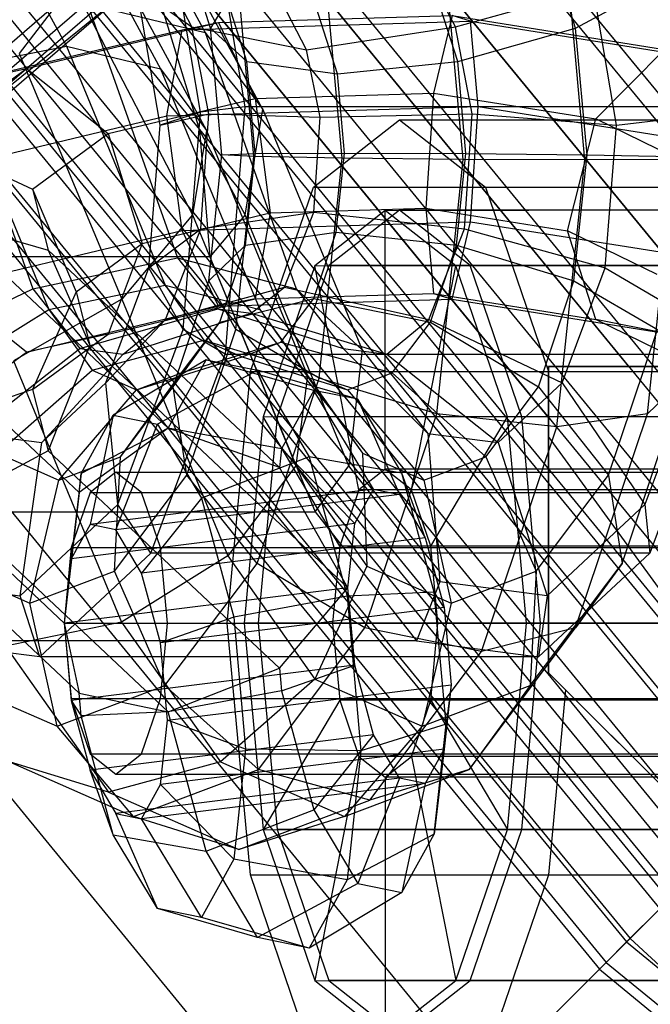
# Model space of a CAD drawing. Extents: x -1500 to 1500, y -3150 to 3150.
# Drawn here: x -322 to -301, y -304 to -271 of the extents above; entities that cross this region are included whole.
import ezdxf

# ---------------------------------------------------------------- set-up
doc = ezdxf.new("R2010")
doc.units = 0

msp = doc.modelspace()

# ---------------------------------------------------------------- linework, layer by layer
at = {"color": 4}
for p, q in [((-293.079117, -282.499324, 648.592345), (-339.016965, -226.523894, 648.592345)), ((-339.016965, -226.523894, 615.736038), (-288.31023, -288.31023, 615.736038)), ((-339.544153, -226.87615, 645.404793), (-288.758566, -288.758566, 645.404793)), ((-339.544153, -226.87615, 618.92359), (-288.758566, -288.758566, 618.92359)), ((-297.286248, -282.499122, 648.914192), (-341.734011, -228.339366, 648.914192)), ((-341.734011, -228.339366, 615.414192), (-290.620887, -290.620887, 615.414192)), ((-341.734011, -228.339366, 645.664192), (-290.620887, -290.620887, 645.664192)), ((-341.734011, -228.339366, 618.664192), (-290.620887, -290.620887, 618.664192)), ((-343.923868, -229.802582, 645.404793), (-292.483208, -292.483208, 645.404793)), ((-343.923868, -229.802582, 618.92359), (-292.483208, -292.483208, 618.92359)), ((-301.493378, -282.498919, 648.592345), (-344.451056, -230.154838, 648.592345)), ((-344.451056, -230.154838, 615.736038), (-292.931544, -292.931544, 615.736038)), ((-346.029571, -231.209567, 644.636565), (-294.273961, -294.273961, 644.636565)), ((-346.029571, -231.209567, 619.691818), (-294.273961, -294.273961, 619.691818)), ((-304.151563, -284.189117, 647.639174), (-347.063687, -231.900542, 647.639174)), ((-347.063687, -231.900542, 616.689209), (-295.153404, -295.153404, 616.689209)), ((-347.970197, -232.506253, 643.389031), (-295.924328, -295.924328, 643.389031)), ((-347.970197, -232.506253, 620.939352), (-295.924328, -295.924328, 620.939352)), ((-349.471502, -233.509392, 646.091308), (-297.201082, -297.201082, 646.091308)), ((-349.471502, -233.509392, 618.237076), (-297.201082, -297.201082, 618.237076)), ((-349.671171, -233.642807, 641.710133), (-297.370887, -297.370887, 641.710133)), ((-349.671171, -233.642807, 622.61825), (-297.370887, -297.370887, 622.61825)), ((-351.067124, -234.575553, 639.66439), (-298.558047, -298.558047, 639.66439)), ((-351.067124, -234.575553, 624.663993), (-298.558047, -298.558047, 624.663993)), ((-351.581969, -234.919561, 644.00823), (-298.995887, -298.995887, 644.00823)), ((-351.581969, -234.919561, 620.320153), (-298.995887, -298.995887, 620.320153)), ((-352.10441, -235.268645, 637.330418), (-299.440187, -299.440187, 637.330418)), ((-352.10441, -235.268645, 626.997965), (-299.440187, -299.440187, 626.997965)), ((-352.743168, -235.69545, 634.797911), (-299.983406, -299.983406, 634.797911)), ((-352.743168, -235.69545, 629.530472), (-299.983406, -299.983406, 629.530472)), ((-353.313984, -236.076857, 641.469993), (-300.468845, -300.468845, 641.469993)), ((-353.313984, -236.076857, 622.85839), (-300.468845, -300.468845, 622.85839)), ((-352.95885, -235.839564, 632.164192), (-300.166829, -300.166829, 632.164192)), ((-354.600988, -236.936805, 638.574139), (-301.563352, -301.563352, 638.574139)), ((-354.600988, -236.936805, 625.754244), (-301.563352, -301.563352, 625.754244)), ((-355.661127, -237.645167, 632.164192), (-302.464926, -302.464926, 632.164192)), ((-355.393521, -237.466359, 635.431955), (-302.237346, -302.237346, 635.431955)), ((-355.393521, -237.466359, 628.896429), (-302.237346, -302.237346, 628.896429)), ((-311.942259, -276.559026, 672.418253), (-309.090667, -274.325, 664.583566)), ((-309.090667, -274.325, 664.583566), (-306.239074, -276.559026, 656.748879)), ((-309.090667, -274.325, 664.583566), (-290.296814, -274.325, 671.423969)), ((-314.02977, -282.6625, 678.153642), (-311.942259, -276.559026, 672.418253)), ((-311.942259, -276.559026, 672.418253), (-293.148407, -276.559026, 679.258656)), ((-306.239074, -276.559026, 656.748879), (-304.151563, -282.6625, 651.01349)), ((-306.239074, -276.559026, 656.748879), (-287.445221, -276.559026, 663.589282)), ((-309.090667, -277.325, 664.583566), (-311.429229, -279.157103, 671.008714)), ((-306.752104, -279.157103, 658.158418), (-309.090667, -277.325, 664.583566)), ((-290.296814, -277.325, 671.423969), (-309.090667, -277.325, 664.583566)), ((-311.429229, -279.157103, 671.008714), (-313.141176, -284.1625, 675.712249)), ((-292.635377, -279.157103, 677.849117), (-311.429229, -279.157103, 671.008714)), ((-305.040157, -284.1625, 653.454883), (-306.752104, -279.157103, 658.158418)), ((-287.958251, -279.157103, 664.998821), (-306.752104, -279.157103, 658.158418)), ((-314.793852, -291, 680.252941), (-314.02977, -282.6625, 678.153642)), ((-314.02977, -282.6625, 678.153642), (-295.235918, -282.6625, 684.994045)), ((-304.151563, -282.6625, 651.01349), (-304.151563, -282.498792, 651.01349)), ((-304.151563, -282.498792, 651.01349), (-304.151563, -282.498792, 647.966036)), ((-304.151563, -282.498792, 647.966036), (-304.151563, -284.189117, 647.639174)), ((-285.35771, -282.499695, 657.853893), (-304.151563, -282.498792, 651.01349)), ((-304.151563, -282.498792, 647.966036), (-301.493378, -282.498919, 648.592345)), ((-304.151563, -292.646561, 651.01349), (-304.151563, -282.6625, 651.01349)), ((-304.151563, -282.6625, 651.01349), (-285.35771, -282.6625, 657.853893)), ((-301.493378, -282.498919, 648.592345), (-297.286248, -282.499122, 648.914192)), ((-313.141176, -284.1625, 675.712249), (-313.767792, -291, 677.433863)), ((-294.347324, -284.1625, 682.552652), (-313.141176, -284.1625, 675.712249)), ((-304.413541, -291, 651.733269), (-305.040157, -284.1625, 653.454883)), ((-286.246305, -284.1625, 660.295286), (-305.040157, -284.1625, 653.454883)), ((-304.151563, -284.189117, 647.639174), (-304.151563, -284.81563, 647.425701)), ((-304.151563, -284.81563, 647.425701), (-304.151563, -292.646561, 647.425701)), ((-296.007718, -296.007718, 646.993387), (-304.151563, -284.81563, 647.425701)), ((-314.02977, -299.3375, 678.153642), (-314.793852, -291, 680.252941)), ((-314.793852, -291, 680.252941), (-296, -291, 687.093343)), ((-313.767792, -291, 677.433863), (-313.141176, -297.8375, 675.712249)), ((-294.97394, -291, 684.274266), (-313.767792, -291, 677.433863)), ((-305.040157, -297.8375, 653.454883), (-304.413541, -291, 651.733269)), ((-304.413541, -291, 651.733269), (-285.619689, -291, 658.573672)), ((-304.151563, -292.646561, 647.425701), (-304.151563, -292.646561, 651.01349)), ((-303.589855, -293.208268, 649.470211), (-304.151563, -292.646561, 651.01349)), ((-304.151563, -292.646561, 647.425701), (-297.313021, -299.485102, 647.062679)), ((-303.589855, -293.208268, 649.470211), (-304.151563, -299.3375, 651.01349)), ((-297.460623, -299.3375, 653.448792), (-303.589855, -293.208268, 649.470211)), ((-313.141176, -297.8375, 675.712249), (-311.429229, -302.842897, 671.008714)), ((-294.347324, -297.8375, 682.552652), (-313.141176, -297.8375, 675.712249)), ((-306.752104, -302.842897, 658.158418), (-305.040157, -297.8375, 653.454883)), ((-286.246305, -297.8375, 660.295286), (-305.040157, -297.8375, 653.454883)), ((-311.942259, -305.440974, 672.418253), (-314.02977, -299.3375, 678.153642)), ((-314.02977, -299.3375, 678.153642), (-295.235918, -299.3375, 684.994045)), ((-304.151563, -299.3375, 651.01349), (-306.239074, -305.440974, 656.748879)), ((-304.151563, -299.3375, 651.01349), (-297.460623, -299.3375, 653.448792)), ((-301.563352, -301.563352, 638.574139), (-300.468845, -300.468845, 641.469993)), ((-300.468845, -300.468845, 622.85839), (-301.563352, -301.563352, 625.754244)), ((-302.237346, -302.237346, 635.431955), (-301.563352, -301.563352, 638.574139)), ((-301.563352, -301.563352, 625.754244), (-302.237346, -302.237346, 628.896429)), ((-301.563352, -301.563352, 638.574139), (-236.936805, -354.600988, 638.574139)), ((-301.563352, -301.563352, 625.754244), (-236.936805, -354.600988, 625.754244)), ((-302.464926, -302.464926, 632.164192), (-302.237346, -302.237346, 635.431955)), ((-302.237346, -302.237346, 628.896429), (-302.464926, -302.464926, 632.164192)), ((-302.237346, -302.237346, 635.431955), (-237.466359, -355.393521, 635.431955)), ((-302.237346, -302.237346, 628.896429), (-237.466359, -355.393521, 628.896429)), ((-302.464926, -302.464926, 632.164192), (-237.645167, -355.661127, 632.164192)), ((-311.429229, -302.842897, 671.008714), (-309.090667, -304.675, 664.583566)), ((-292.635377, -302.842897, 677.849117), (-311.429229, -302.842897, 671.008714)), ((-309.090667, -304.675, 664.583566), (-306.752104, -302.842897, 658.158418)), ((-287.958251, -302.842897, 664.998821), (-306.752104, -302.842897, 658.158418))]:
    msp.add_line(p, q, dxfattribs=at)
at = {"color": 0}
for p, q in [((-341.734011, -228.339366, 672.164192), (-290.620887, -290.620887, 672.164192)), ((-341.734011, -228.339366, 592.164192), (-290.620887, -290.620887, 592.164192)), ((-348.222478, -232.674821, 671.395603), (-296.138875, -296.138875, 671.395603)), ((-348.222478, -232.674821, 592.93278), (-296.138875, -296.138875, 592.93278)), ((-354.461596, -236.843667, 669.119373), (-301.444809, -301.444809, 669.119373)), ((-354.461596, -236.843667, 595.20901), (-301.444809, -301.444809, 595.20901)), ((-360.211601, -240.685697, 665.422976), (-306.334786, -306.334786, 665.422976)), ((-360.211601, -240.685697, 598.905407), (-306.334786, -306.334786, 598.905407)), ((-365.251523, -244.053265, 660.448463), (-310.620887, -310.620887, 660.448463)), ((-365.251523, -244.053265, 603.87992), (-310.620887, -310.620887, 603.87992)), ((-324.815302, -263.228034, 726.91055), (-320.123001, -271.895209, 718.514666)), ((-319.757079, -263.620429, 728.108776), (-315.526561, -271.434644, 720.539154)), ((-321.609611, -264.142531, 729.373721), (-317.007644, -272.642849, 721.139472)), ((-315.529054, -266.052986, 690.895537), (-314.217427, -273.901001, 688.548655)), ((-313.616641, -273.987881, 724.624433), (-317.757353, -266.339549, 732.033366)), ((-319.834876, -266.640984, 732.20035), (-315.479709, -274.685439, 724.407695)), ((-302.953863, -275.659038, 687.794112), (-303.755172, -266.769331, 689.227885)), ((-315.687534, -274.074971, 690.080635), (-316.840657, -267.175358, 692.143905)), ((-306.978643, -275.64401, 686.796527), (-307.742136, -267.173826, 688.162638)), ((-317.905257, -267.52497, 733.17443), (-315.720651, -274.671961, 731.135287)), ((-315.348138, -271.298113, 695.769833), (-316.480417, -267.721524, 697.795808)), ((-303.252575, -271.298113, 702.529815), (-304.384854, -267.721524, 704.55579)), ((-310.991168, -275.602955, 687.973953), (-311.651348, -268.278925, 689.155207)), ((-324.219339, -273.730238, 739.059243), (-319.188758, -269.395544, 739.732159)), ((-315.965804, -271.254691, 700.82739), (-317.020025, -269.243155, 702.713696)), ((-307.236584, -271.254691, 705.705987), (-308.290805, -269.243155, 707.592293)), ((-318.484722, -269.635176, 743.985755), (-324.727023, -275.013971, 743.150753)), ((-318.087027, -270.03741, 742.535518), (-324.166988, -275.276323, 741.722232)), ((-323.981163, -274.806444, 740.224635), (-318.344722, -269.949699, 740.978594)), ((-323.981163, -274.806444, 740.224635), (-318.087027, -270.03741, 742.535518)), ((-319.918395, -269.824323, 734.546725), (-321.689781, -272.135138, 735.519311)), ((-319.918395, -269.824323, 734.546725), (-315.948603, -277.475669, 727.443619)), ((-317.023815, -274.509898, 695.217799), (-317.780676, -269.981288, 696.572042)), ((-317.780676, -269.981288, 696.572042), (-315.965804, -271.254691, 700.82739)), ((-314.435338, -269.788519, 691.939634), (-315.348138, -271.298113, 695.769833)), ((-314.145164, -272.403213, 699.619507), (-314.967911, -269.804359, 701.091639)), ((-313.916286, -275.546872, 691.0109), (-314.435338, -269.788519, 691.939634)), ((-307.161787, -272.403213, 703.522384), (-307.984534, -269.804359, 704.994516)), ((-307.236584, -271.254691, 705.705987), (-302.661222, -269.981288, 705.022019)), ((-303.252575, -271.298113, 702.529815), (-300.468585, -269.788519, 699.745388)), ((-301.904362, -274.509898, 703.667777), (-302.661222, -269.981288, 705.022019)), ((-319.420756, -270.500094, 717.258148), (-315.526561, -271.434644, 720.539154)), ((-319.420756, -270.500094, 717.258148), (-316.439711, -278.90097, 711.924196)), ((-312.166436, -272.006538, 704.27807), (-312.980852, -270.452568, 705.735296)), ((-311.148751, -272.807707, 702.457137), (-311.858202, -270.566729, 703.726549)), ((-315.084647, -271.106229, 705.900492), (-307.349622, -270.874775, 706.536407)), ((-307.349622, -270.874775, 706.536407), (-307.963561, -273.441776, 703.765443)), ((-306.735683, -271.06007, 710.309126), (-307.349622, -270.874775, 706.536407)), ((-307.349622, -270.874775, 706.536407), (-300.31253, -271.997097, 703.452853)), ((-324.153387, -273.228315, 704.35192), (-316.293871, -271.346078, 709.523324)), ((-321.445011, -272.629442, 701.7155), (-315.084647, -271.106229, 705.900492)), ((-316.794747, -274.197723, 712.025704), (-316.293871, -271.346078, 709.523324)), ((-316.293871, -271.346078, 709.523324), (-306.735683, -271.06007, 710.309126)), ((-316.293871, -271.346078, 709.523324), (-315.084647, -271.106229, 705.900492)), ((-315.409414, -274.126716, 699.831846), (-315.965804, -271.254691, 700.82739)), ((-315.965804, -271.254691, 700.82739), (-312.166436, -272.006538, 704.27807)), ((-314.970215, -275.490789, 695.093619), (-315.348138, -271.298113, 695.769833)), ((-315.348138, -271.298113, 695.769833), (-314.145164, -272.403213, 699.619507)), ((-315.084647, -271.106229, 705.900492), (-313.875423, -273.618676, 703.279414)), ((-312.166436, -272.006538, 704.27807), (-307.236584, -271.254691, 705.705987)), ((-306.680193, -274.126716, 704.710443), (-307.236584, -271.254691, 705.705987)), ((-307.161787, -272.403213, 703.522384), (-303.252575, -271.298113, 702.529815)), ((-306.481381, -273.889118, 712.873591), (-306.735683, -271.06007, 710.309126)), ((-306.735683, -271.06007, 710.309126), (-298.039933, -272.446926, 706.498771)), ((-302.874651, -275.490789, 701.853601), (-303.252575, -271.298113, 702.529815)), ((-324.255782, -271.434644, 715.660557), (-321.236536, -279.928077, 710.258253)), ((-315.526561, -271.434644, 720.539154), (-313.616641, -273.987881, 724.624433)), ((-315.526561, -271.434644, 720.539154), (-312.507315, -279.928077, 715.136849)), ((-323.991021, -272.642849, 717.236594), (-320.123001, -271.895209, 718.514666)), ((-320.123001, -271.895209, 718.514666), (-317.007644, -272.642849, 721.139472)), ((-320.123001, -271.895209, 718.514666), (-316.857685, -279.806748, 712.672072)), ((-302.585128, -274.299564, 701.408689), (-300.31253, -271.997097, 703.452853)), ((-321.689781, -272.135138, 735.519311), (-318.288687, -280.265898, 729.43377)), ((-311.716224, -274.243254, 703.47251), (-312.166436, -272.006538, 704.27807)), ((-324.726461, -275.036269, 695.102797), (-321.445011, -272.629442, 701.7155)), ((-324.153387, -273.228315, 704.35192), (-321.445011, -272.629442, 701.7155)), ((-323.991021, -272.642849, 717.236594), (-320.703614, -280.607913, 711.354472)), ((-321.445011, -272.629442, 701.7155), (-318.736635, -274.782864, 700.080834)), ((-317.007644, -272.642849, 721.139472), (-315.479709, -274.685439, 724.407695)), ((-317.007644, -272.642849, 721.139472), (-313.720238, -280.607913, 715.25735)), ((-313.870553, -275.449733, 699.12815), (-314.145164, -272.403213, 699.619507)), ((-314.145164, -272.403213, 699.619507), (-311.148751, -272.807707, 702.457137)), ((-311.148751, -272.807707, 702.457137), (-307.161787, -272.403213, 703.522384)), ((-306.887177, -275.449733, 703.031027), (-307.161787, -272.403213, 703.522384)), ((-310.911956, -275.434706, 702.033442), (-311.148751, -272.807707, 702.457137)), ((-318.736635, -274.782864, 700.080834), (-313.875423, -273.618676, 703.279414)), ((-313.875423, -273.618676, 703.279414), (-307.963561, -273.441776, 703.765443)), ((-313.875423, -273.618676, 703.279414), (-313.374546, -277.411661, 703.195482)), ((-307.963561, -273.441776, 703.765443), (-308.217863, -277.257358, 703.619425)), ((-307.963561, -273.441776, 703.765443), (-302.585128, -274.299564, 701.408689)), ((-316.794747, -274.197723, 712.025704), (-306.481381, -273.889118, 712.873591)), ((-314.217427, -273.901001, 688.548655), (-315.687534, -274.074971, 690.080635)), ((-314.217427, -273.901001, 688.548655), (-314.866579, -282.089347, 689.710178)), ((-297.69458, -273.901001, 697.782962), (-314.217427, -273.901001, 688.548655)), ((-306.735683, -277.7047, 712.727574), (-306.481381, -273.889118, 712.873591)), ((-306.481381, -273.889118, 712.873591), (-297.098592, -275.385547, 708.762186)), ((-325.275233, -276.228673, 706.445715), (-316.794747, -274.197723, 712.025704)), ((-315.687534, -274.074971, 690.080635), (-317.023815, -274.509898, 695.217799)), ((-317.023815, -274.509898, 695.217799), (-315.409414, -274.126716, 699.831846)), ((-316.293871, -277.990709, 711.941772), (-316.794747, -274.197723, 712.025704)), ((-316.258239, -281.273789, 691.101792), (-315.687534, -274.074971, 690.080635)), ((-315.670035, -277.94009, 700.298172), (-315.409414, -274.126716, 699.831846)), ((-315.409414, -274.126716, 699.831846), (-311.716224, -274.243254, 703.47251)), ((-314.202759, -277.475669, 728.419338), (-313.616641, -273.987881, 724.624433)), ((-313.616641, -273.987881, 724.624433), (-310.329003, -281.953506, 718.741897)), ((-311.924295, -277.39377, 703.844809), (-311.716224, -274.243254, 703.47251)), ((-311.716224, -274.243254, 703.47251), (-306.680193, -274.126716, 704.710443)), ((-306.940814, -277.94009, 705.176769), (-306.680193, -274.126716, 704.710443)), ((-306.680193, -274.126716, 704.710443), (-301.904362, -274.509898, 703.667777)), ((-301.904362, -274.509898, 703.667777), (-298.229093, -274.074971, 699.837828)), ((-317.398402, -279.234893, 695.888043), (-317.023815, -274.509898, 695.217799)), ((-303.526469, -278.005573, 701.563722), (-302.585128, -274.299564, 701.408689)), ((-299.18127, -275.962196, 696.840644), (-302.585128, -274.299564, 701.408689)), ((-302.278948, -279.234893, 704.33802), (-301.904362, -274.509898, 703.667777)), ((-321.24464, -276.622396, 695.02676), (-318.736635, -274.782864, 700.080834)), ((-318.736635, -274.782864, 700.080834), (-317.614789, -278.427136, 700.405487)), ((-315.479709, -274.685439, 724.407695), (-315.948603, -277.475669, 727.443619)), ((-314.202759, -277.475669, 728.419338), (-315.720651, -274.671961, 731.135287)), ((-315.720651, -274.671961, 731.135287), (-315.372801, -278.870784, 729.414414)), ((-315.479709, -274.685439, 724.407695), (-312.131948, -282.796736, 718.417582)), ((-324.726461, -275.036269, 695.102797), (-321.24464, -276.622396, 695.02676)), ((-315.404243, -279.660576, 695.870222), (-314.970215, -275.490789, 695.093619)), ((-314.970215, -275.490789, 695.093619), (-313.870553, -275.449733, 699.12815)), ((-313.916286, -275.546872, 691.0109), (-314.970215, -275.490789, 695.093619)), ((-314.512395, -281.273789, 692.077511), (-313.916286, -275.546872, 691.0109)), ((-314.185931, -278.479623, 699.692452), (-313.870553, -275.449733, 699.12815)), ((-310.991168, -275.602955, 687.973953), (-313.916286, -275.546872, 691.0109)), ((-313.870553, -275.449733, 699.12815), (-310.911956, -275.434706, 702.033442)), ((-311.183905, -278.047364, 702.520038), (-310.911956, -275.434706, 702.033442)), ((-310.911956, -275.434706, 702.033442), (-306.887177, -275.449733, 703.031027)), ((-307.202555, -278.479623, 703.595329), (-306.887177, -275.449733, 703.031027)), ((-306.887177, -275.449733, 703.031027), (-302.874651, -275.490789, 701.853601)), ((-303.30868, -279.660576, 702.630204), (-302.874651, -275.490789, 701.853601)), ((-302.874651, -275.490789, 701.853601), (-299.949533, -275.546872, 698.816654)), ((-311.749357, -282.887002, 689.330573), (-310.991168, -275.602955, 687.973953)), ((-306.978643, -275.64401, 686.796527), (-310.991168, -275.602955, 687.973953)), ((-307.855482, -284.067955, 688.365447), (-306.978643, -275.64401, 686.796527)), ((-302.953863, -275.659038, 687.794112), (-306.978643, -275.64401, 686.796527)), ((-303.874132, -284.500214, 689.440739), (-302.953863, -275.659038, 687.794112)), ((-299.995266, -275.64401, 690.699405), (-302.953863, -275.659038, 687.794112)), ((-300.872106, -284.067955, 692.268325), (-299.995266, -275.64401, 690.699405)), ((-321.24464, -276.622396, 695.02676), (-320.727419, -278.644372, 689.471427)), ((-321.24464, -276.622396, 695.02676), (-319.802422, -280.031688, 695.997018)), ((-315.948603, -277.475669, 727.443619), (-318.288687, -280.265898, 729.43377)), ((-317.614789, -278.427136, 700.405487), (-313.374546, -277.411661, 703.195482)), ((-315.948603, -277.475669, 727.443619), (-312.518396, -285.786723, 721.305987)), ((-315.670035, -277.94009, 700.298172), (-311.924295, -277.39377, 703.844809)), ((-314.202759, -277.475669, 728.419338), (-315.372801, -278.870784, 729.414414)), ((-310.772552, -285.786723, 722.281707), (-314.202759, -277.475669, 728.419338)), ((-313.374546, -277.411661, 703.195482), (-313.875423, -280.263306, 705.697862)), ((-313.374546, -277.411661, 703.195482), (-308.217863, -277.257358, 703.619425)), ((-312.898084, -279.868332, 705.5872), (-311.924295, -277.39377, 703.844809)), ((-311.924295, -277.39377, 703.844809), (-306.940814, -277.94009, 705.176769)), ((-309.560513, -277.33, 664.412556), (-311.898221, -279.161433, 670.835355)), ((-309.560513, -277.33, 664.412556), (-289.826968, -277.3, 671.594979)), ((-307.222805, -279.161433, 657.989757), (-309.560513, -277.33, 664.412556)), ((-309.560513, -285.9, 664.412556), (-309.560513, -277.33, 664.412556)), ((-308.217863, -277.257358, 703.619425), (-307.963561, -280.086406, 706.18389)), ((-308.217863, -277.257358, 703.619425), (-303.526469, -278.005573, 701.563722)), ((-316.751111, -284.540265, 668.990782), (-324.049734, -277.681803, 687.834252)), ((-324.049734, -277.681803, 687.834252), (-320.727419, -278.644372, 689.471427)), ((-316.293871, -277.990709, 711.941772), (-306.735683, -277.7047, 712.727574)), ((-307.349622, -280.271701, 709.956609), (-306.735683, -277.7047, 712.727574)), ((-306.735683, -277.7047, 712.727574), (-298.039933, -279.091556, 708.917219)), ((-324.153387, -279.872946, 706.770368), (-316.293871, -277.990709, 711.941772)), ((-317.398402, -279.234893, 695.888043), (-315.670035, -277.94009, 700.298172)), ((-316.842679, -280.948357, 702.396372), (-315.670035, -277.94009, 700.298172)), ((-315.084647, -280.503155, 709.320693), (-316.293871, -277.990709, 711.941772)), ((-314.185931, -278.479623, 699.692452), (-311.183905, -278.047364, 702.520038)), ((-311.923152, -280.247504, 703.842764), (-311.183905, -278.047364, 702.520038)), ((-311.183905, -278.047364, 702.520038), (-307.202555, -278.479623, 703.595329)), ((-308.113458, -280.948357, 707.274968), (-306.940814, -277.94009, 705.176769)), ((-306.940814, -277.94009, 705.176769), (-302.278948, -279.234893, 704.33802)), ((-300.557418, -279.455822, 697.579197), (-303.526469, -278.005573, 701.563722)), ((-302.585128, -280.944194, 703.827137), (-303.526469, -278.005573, 701.563722)), ((-319.802422, -280.031688, 695.997018), (-317.614789, -278.427136, 700.405487)), ((-317.614789, -278.427136, 700.405487), (-318.736635, -281.427494, 702.499282)), ((-315.404243, -279.660576, 695.870222), (-314.185931, -278.479623, 699.692452)), ((-315.043233, -281.031118, 701.226413), (-314.185931, -278.479623, 699.692452)), ((-308.059857, -281.031118, 705.12929), (-307.202555, -278.479623, 703.595329)), ((-307.202555, -278.479623, 703.595329), (-303.30868, -279.660576, 702.630204)), ((-313.062128, -285.847389, 669.681301), (-320.727419, -278.644372, 689.471427)), ((-320.727419, -278.644372, 689.471427), (-319.351271, -281.795377, 691.151321)), ((-315.372801, -278.870784, 729.414414), (-331.895647, -278.870784, 720.180107)), ((-321.236536, -279.928077, 710.258253), (-316.439711, -278.90097, 711.924196)), ((-316.439711, -278.90097, 711.924196), (-312.507315, -279.928077, 715.136849)), ((-316.439711, -278.90097, 711.924196), (-315.110665, -280.58944, 709.546147)), ((-315.372801, -278.870784, 729.414414), (-311.885567, -287.320009, 723.174744)), ((-311.898221, -279.161433, 670.835355), (-313.609541, -284.165, 675.53717)), ((-311.898221, -279.161433, 670.835355), (-292.169806, -279.135452, 678.031873)), ((-310.432664, -286.58327, 666.808772), (-311.898221, -279.161433, 670.835355)), ((-308.688361, -286.58327, 662.01634), (-307.222805, -279.161433, 657.989757)), ((-307.222805, -279.161433, 657.989757), (-287.48413, -279.135452, 665.158085)), ((-305.511484, -284.165, 653.287942), (-307.222805, -279.161433, 657.989757)), ((-327.372049, -279.47153, 687.19883), (-319.706759, -286.674547, 667.408704)), ((-318.81588, -283.039254, 698.424322), (-317.398402, -279.234893, 695.888043)), ((-316.258239, -281.273789, 691.101792), (-317.398402, -279.234893, 695.888043)), ((-303.696427, -283.039254, 706.8743), (-302.278948, -279.234893, 704.33802)), ((-302.278948, -279.234893, 704.33802), (-298.799798, -281.273789, 700.858985)), ((-320.703614, -280.607913, 711.354472), (-316.857685, -279.806748, 712.672072)), ((-316.857685, -279.806748, 712.672072), (-313.720238, -280.607913, 715.25735)), ((-316.857685, -279.806748, 712.672072), (-315.57322, -281.623338, 710.373792)), ((-316.584077, -283.171989, 697.981286), (-315.404243, -279.660576, 695.870222)), ((-314.512395, -281.273789, 692.077511), (-315.404243, -279.660576, 695.870222)), ((-304.488514, -283.171989, 704.741268), (-303.30868, -279.660576, 702.630204)), ((-303.30868, -279.660576, 702.630204), (-300.545642, -281.273789, 699.883266)), ((-325.448457, -281.953506, 710.29192), (-321.236536, -279.928077, 710.258253)), ((-321.445011, -282.026368, 705.135702), (-324.153387, -279.872946, 706.770368)), ((-319.802422, -280.031688, 695.997018), (-321.24464, -283.267026, 697.445208)), ((-321.236536, -279.928077, 710.258253), (-319.680368, -281.90509, 707.473819)), ((-319.802422, -280.031688, 695.997018), (-319.351271, -281.795377, 691.151321)), ((-316.842679, -280.948357, 702.396372), (-312.898084, -279.868332, 705.5872)), ((-314.00026, -280.734645, 707.559312), (-312.898084, -279.868332, 705.5872)), ((-313.875423, -280.263306, 705.697862), (-307.963561, -280.086406, 706.18389)), ((-312.898084, -279.868332, 705.5872), (-308.113458, -280.948357, 707.274968)), ((-312.507315, -279.928077, 715.136849), (-310.329003, -281.953506, 718.741897)), ((-312.507315, -279.928077, 715.136849), (-310.951148, -281.90509, 712.352416)), ((-307.963561, -280.086406, 706.18389), (-307.349622, -280.271701, 709.956609)), ((-307.963561, -280.086406, 706.18389), (-302.585128, -280.944194, 703.827137)), ((-318.288687, -280.265898, 729.43377), (-321.872938, -282.308489, 729.844889)), ((-318.736635, -281.427494, 702.499282), (-313.875423, -280.263306, 705.697862)), ((-318.288687, -280.265898, 729.43377), (-314.776035, -288.77671, 723.14862)), ((-313.875423, -280.263306, 705.697862), (-315.084647, -280.503155, 709.320693)), ((-315.084647, -280.503155, 709.320693), (-307.349622, -280.271701, 709.956609)), ((-315.043233, -281.031118, 701.226413), (-311.923152, -280.247504, 703.842764)), ((-313.017034, -281.699821, 705.800035), (-311.923152, -280.247504, 703.842764)), ((-311.923152, -280.247504, 703.842764), (-308.059857, -281.031118, 705.12929)), ((-307.349622, -280.271701, 709.956609), (-300.31253, -281.394023, 706.873055)), ((-324.227511, -282.796736, 711.6576), (-320.703614, -280.607913, 711.354472)), ((-321.445011, -282.026368, 705.135702), (-315.084647, -280.503155, 709.320693)), ((-320.703614, -280.607913, 711.354472), (-319.276204, -282.626666, 708.800421)), ((-319.680368, -281.90509, 707.473819), (-315.110665, -280.58944, 709.546147)), ((-318.243004, -282.093051, 704.901959), (-314.00026, -280.734645, 707.559312)), ((-315.110665, -280.58944, 709.546147), (-310.951148, -281.90509, 712.352416)), ((-315.110665, -280.58944, 709.546147), (-314.00026, -280.734645, 707.559312)), ((-314.00026, -280.734645, 707.559312), (-309.513783, -282.093051, 709.780556)), ((-313.720238, -280.607913, 715.25735), (-312.131948, -282.796736, 718.417582)), ((-313.720238, -280.607913, 715.25735), (-312.292827, -282.626666, 712.703299)), ((-318.81588, -283.039254, 698.424322), (-316.842679, -280.948357, 702.396372)), ((-318.243004, -282.093051, 704.901959), (-316.842679, -280.948357, 702.396372)), ((-316.584077, -283.171989, 697.981286), (-315.043233, -281.031118, 701.226413)), ((-316.311804, -282.715364, 703.496253), (-315.043233, -281.031118, 701.226413)), ((-309.513783, -282.093051, 709.780556), (-308.113458, -280.948357, 707.274968)), ((-309.328427, -282.715364, 707.39913), (-308.059857, -281.031118, 705.12929)), ((-308.113458, -280.948357, 707.274968), (-303.696427, -283.039254, 706.8743)), ((-308.059857, -281.031118, 705.12929), (-304.488514, -283.171989, 704.741268)), ((-299.18127, -282.606827, 699.259092), (-302.585128, -280.944194, 703.827137)), ((-300.31253, -281.394023, 706.873055), (-302.585128, -280.944194, 703.827137)), ((-318.736635, -281.427494, 702.499282), (-321.445011, -282.026368, 705.135702)), ((-321.24464, -283.267026, 697.445208), (-318.736635, -281.427494, 702.499282)), ((-318.417854, -287.069964, 694.965968), (-316.258239, -281.273789, 691.101792)), ((-314.866579, -282.089347, 689.710178), (-316.258239, -281.273789, 691.101792)), ((-316.132816, -286.096474, 694.976913), (-314.512395, -281.273789, 692.077511)), ((-311.749357, -282.887002, 689.330573), (-314.512395, -281.273789, 692.077511)), ((-302.166063, -286.096474, 702.782668), (-300.545642, -281.273789, 699.883266)), ((-298.799798, -281.273789, 700.858985), (-300.959413, -287.069964, 704.723161)), ((-319.276204, -282.626666, 708.800421), (-315.57322, -281.623338, 710.373792)), ((-316.311804, -282.715364, 703.496253), (-313.017034, -281.699821, 705.800035)), ((-315.57322, -281.623338, 710.373792), (-312.292827, -282.626666, 712.703299)), ((-315.57322, -281.623338, 710.373792), (-314.29884, -282.182977, 708.093557)), ((-314.29884, -282.182977, 708.093557), (-313.017034, -281.699821, 705.800035)), ((-313.017034, -281.699821, 705.800035), (-309.328427, -282.715364, 707.39913)), ((-324.726461, -284.433195, 698.522999), (-321.445011, -282.026368, 705.135702)), ((-323.271784, -284.718833, 706.397222), (-319.680368, -281.90509, 707.473819)), ((-320.94115, -285.023605, 702.227045), (-318.243004, -282.093051, 704.901959)), ((-319.351271, -281.795377, 691.151321), (-320.727419, -285.289002, 691.889875)), ((-319.680368, -281.90509, 707.473819), (-318.243004, -282.093051, 704.901959)), ((-319.351271, -281.795377, 691.151321), (-310.800767, -289.830222, 669.075766)), ((-317.323049, -288.682248, 694.105512), (-314.866579, -282.089347, 689.710178)), ((-314.866579, -282.089347, 689.710178), (-298.343733, -282.089347, 698.944484)), ((-310.951148, -281.90509, 712.352416), (-308.15233, -284.718833, 714.8472)), ((-310.951148, -281.90509, 712.352416), (-309.513783, -282.093051, 709.780556)), ((-310.329003, -281.953506, 718.741897), (-310.772552, -285.786723, 722.281707)), ((-310.329003, -281.953506, 718.741897), (-308.15233, -284.718833, 714.8472)), ((-309.513783, -282.093051, 709.780556), (-305.821696, -285.023605, 710.677022)), ((-298.343733, -282.089347, 698.944484), (-300.800202, -288.682248, 703.339819)), ((-321.872938, -282.308489, 729.844889), (-318.299932, -290.965532, 723.451748)), ((-315.49923, -282.277134, 664.506815), (-318.571107, -284.117827, 663.157711)), ((-317.79831, -283.275678, 706.156042), (-314.29884, -282.182977, 708.093557)), ((-316.751111, -284.540265, 668.990782), (-315.49923, -282.277134, 664.506815)), ((-311.926477, -283.29067, 665.430308), (-315.49923, -282.277134, 664.506815)), ((-315.49923, -282.277134, 664.506815), (-313.78913, -282.625154, 659.633484)), ((-314.29884, -282.182977, 708.093557), (-310.814933, -283.275678, 710.058919)), ((-322.409566, -285.367812, 708.404771), (-319.276204, -282.626666, 708.800421)), ((-319.276204, -282.626666, 708.800421), (-317.79831, -283.275678, 706.156042)), ((-318.329907, -285.489879, 701.10508), (-316.311804, -282.715364, 703.496253)), ((-317.79831, -283.275678, 706.156042), (-316.311804, -282.715364, 703.496253)), ((-313.78913, -282.625154, 659.633484), (-317.111445, -284.414881, 658.998062)), ((-313.78913, -282.625154, 659.633484), (-312.079029, -285.491072, 655.676593)), ((-310.466815, -283.587723, 661.27066), (-313.78913, -282.625154, 659.633484)), ((-312.292827, -282.626666, 712.703299), (-310.314003, -285.367812, 715.164753)), ((-312.292827, -282.626666, 712.703299), (-310.814933, -283.275678, 710.058919)), ((-310.814933, -283.275678, 710.058919), (-309.328427, -282.715364, 707.39913)), ((-309.328427, -282.715364, 707.39913), (-306.234344, -285.489879, 707.865062)), ((-320.197693, -291, 665.861828), (-328.748197, -282.965155, 687.937383)), ((-320.94115, -285.023605, 702.227045), (-318.81588, -283.039254, 698.424322)), ((-318.417854, -287.069964, 694.965968), (-318.81588, -283.039254, 698.424322)), ((-313.810365, -289.020958, 693.018313), (-311.749357, -282.887002, 689.330573)), ((-312.131948, -282.796736, 718.417582), (-312.518396, -285.786723, 721.305987)), ((-312.131948, -282.796736, 718.417582), (-310.314003, -285.367812, 715.164753)), ((-307.855482, -284.067955, 688.365447), (-311.749357, -282.887002, 689.330573)), ((-305.821696, -285.023605, 710.677022), (-303.696427, -283.039254, 706.8743)), ((-303.696427, -283.039254, 706.8743), (-300.959413, -287.069964, 704.723161)), ((-301.714802, -289.020958, 699.778295), (-299.653794, -282.887002, 696.090555)), ((-299.653794, -282.887002, 696.090555), (-300.872106, -284.067955, 692.268325)), ((-321.24464, -283.267026, 697.445208), (-324.726461, -284.433195, 698.522999)), ((-321.24464, -283.267026, 697.445208), (-320.727419, -285.289002, 691.889875)), ((-320.375663, -286.260993, 704.765529), (-317.79831, -283.275678, 706.156042)), ((-318.329907, -285.489879, 701.10508), (-316.584077, -283.171989, 697.981286)), ((-316.132816, -286.096474, 694.976913), (-316.584077, -283.171989, 697.981286)), ((-311.926477, -283.29067, 665.430308), (-312.995024, -285.222373, 669.257613)), ((-309.945717, -286.564718, 665.38722), (-311.926477, -283.29067, 665.430308)), ((-310.466815, -283.587723, 661.27066), (-311.926477, -283.29067, 665.430308)), ((-310.814933, -283.275678, 710.058919), (-308.280099, -286.260993, 711.525511)), ((-306.234344, -285.489879, 707.865062), (-304.488514, -283.171989, 704.741268)), ((-304.488514, -283.171989, 704.741268), (-302.166063, -286.096474, 702.782668)), ((-309.007152, -286.033937, 657.893242), (-310.466815, -283.587723, 661.27066)), ((-310.466815, -283.587723, 661.27066), (-309.090667, -286.738728, 662.950554)), ((-310.239023, -291.16183, 692.630291), (-307.855482, -284.067955, 688.365447)), ((-303.874132, -284.500214, 689.440739), (-307.855482, -284.067955, 688.365447)), ((-300.872106, -284.067955, 692.268325), (-303.874132, -284.500214, 689.440739)), ((-303.255646, -291.16183, 696.533168), (-300.872106, -284.067955, 692.268325)), ((-319.639654, -286.04953, 666.985015), (-318.571107, -284.117827, 663.157711)), ((-318.571107, -284.117827, 663.157711), (-319.342643, -287.734496, 662.173282)), ((-318.571107, -284.117827, 663.157711), (-317.111445, -284.414881, 658.998062)), ((-313.609541, -284.165, 675.53717), (-314.235928, -291, 677.258154)), ((-313.609541, -284.165, 675.53717), (-293.884882, -284.15, 682.744007)), ((-311.071123, -288.45, 668.562924), (-313.609541, -284.165, 675.53717)), ((-308.049902, -288.45, 660.262188), (-305.511484, -284.165, 653.287942)), ((-305.511484, -284.165, 653.287942), (-285.769053, -284.15, 660.445951)), ((-304.885097, -291, 651.566958), (-305.511484, -284.165, 653.287942)), ((-323.271784, -284.718833, 706.397222), (-320.94115, -285.023605, 702.227045)), ((-316.751111, -284.540265, 668.990782), (-319.706759, -286.674547, 667.408704)), ((-316.751111, -284.540265, 668.990782), (-319.639654, -286.04953, 666.985015)), ((-318.487593, -287.908506, 659.736616), (-317.111445, -284.414881, 658.998062)), ((-317.111445, -284.414881, 658.998062), (-315.651782, -286.861095, 655.620645)), ((-313.062128, -285.847389, 669.681301), (-316.751111, -284.540265, 668.990782)), ((-312.995024, -285.222373, 669.257613), (-316.751111, -284.540265, 668.990782)), ((-308.15233, -284.718833, 714.8472), (-307.748253, -289.628906, 716.870359)), ((-308.15233, -284.718833, 714.8472), (-305.821696, -285.023605, 710.677022)), ((-306.375728, -291.945443, 693.916817), (-303.874132, -284.500214, 689.440739)), ((-321.655832, -290.093244, 700.759647), (-320.94115, -285.023605, 702.227045)), ((-305.821696, -285.023605, 710.677022), (-304.197391, -290.093244, 710.51684)), ((-320.727419, -285.289002, 691.889875), (-324.049734, -287.078729, 691.254453)), ((-322.409566, -285.367812, 708.404771), (-320.375663, -286.260993, 704.765529)), ((-320.727419, -285.289002, 691.889875), (-313.062128, -292.492019, 672.099749)), ((-312.995024, -285.222373, 669.257613), (-313.062128, -285.847389, 669.681301)), ((-310.571657, -287.696284, 667.629203), (-312.995024, -285.222373, 669.257613)), ((-310.314003, -285.367812, 715.164753), (-310.166973, -289.112285, 717.09861)), ((-310.314003, -285.367812, 715.164753), (-308.280099, -286.260993, 711.525511)), ((-320.375663, -286.260993, 704.765529), (-318.329907, -285.489879, 701.10508)), ((-318.530593, -289.279936, 699.26723), (-318.329907, -285.489879, 701.10508)), ((-312.079029, -285.491072, 655.676593), (-315.651782, -286.861095, 655.620645)), ((-309.007152, -286.033937, 657.893242), (-312.079029, -285.491072, 655.676593)), ((-312.079029, -285.491072, 655.676593), (-310.827148, -290.106969, 653.696388)), ((-308.280099, -286.260993, 711.525511), (-306.234344, -285.489879, 707.865062)), ((-306.234344, -285.489879, 707.865062), (-304.56384, -289.279936, 707.072985)), ((-318.487593, -286, 661.163365), (-319.342643, -286.669873, 663.512596)), ((-317.632542, -286.669873, 658.814133), (-318.487593, -286, 661.163365)), ((-318.487593, -286, 661.163365), (-280.899888, -286, 674.84417)), ((-312.518396, -285.786723, 721.305987), (-314.776035, -288.77671, 723.14862)), ((-310.800767, -289.830222, 669.075766), (-313.062128, -285.847389, 669.681301)), ((-312.518396, -285.786723, 721.305987), (-310.166973, -289.112285, 717.09861)), ((-311.885567, -287.320009, 723.174744), (-310.772552, -285.786723, 722.281707)), ((-307.748253, -289.628906, 716.870359), (-310.772552, -285.786723, 722.281707)), ((-309.560513, -285.9, 664.412556), (-310.432664, -286.58327, 666.808772)), ((-289.826968, -285.9, 671.594979), (-309.560513, -285.9, 664.412556)), ((-308.688361, -286.58327, 662.01634), (-309.560513, -285.9, 664.412556)), ((-319.706759, -293.319177, 669.827152), (-327.372049, -286.11616, 689.617277)), ((-321.340299, -290.339009, 704.294606), (-320.375663, -286.260993, 704.765529)), ((-319.639654, -286.04953, 666.985015), (-319.968583, -288.866061, 664.415265)), ((-319.706759, -286.674547, 667.408704), (-319.639654, -286.04953, 666.985015)), ((-318.530593, -289.279936, 699.26723), (-316.132816, -286.096474, 694.976913)), ((-313.810365, -289.020958, 693.018313), (-316.132816, -286.096474, 694.976913)), ((-308.235616, -288.171687, 660.972108), (-309.007152, -286.033937, 657.893242)), ((-307.938605, -289.973852, 656.203031), (-309.007152, -286.033937, 657.893242)), ((-308.280099, -286.260993, 711.525511), (-307.373545, -290.339009, 712.10036)), ((-304.56384, -289.279936, 707.072985), (-302.166063, -286.096474, 702.782668)), ((-302.166063, -286.096474, 702.782668), (-301.714802, -289.020958, 699.778295)), ((-319.706759, -286.674547, 667.408704), (-320.197693, -291, 665.861828)), ((-319.342643, -286.669873, 663.512596), (-319.968583, -288.5, 665.232353)), ((-309.945717, -286.564718, 665.38722), (-319.342643, -287.734496, 662.173282)), ((-319.342643, -286.669873, 663.512596), (-281.754938, -286.669873, 677.193402)), ((-317.006602, -288.5, 657.094376), (-317.632542, -286.669873, 658.814133)), ((-317.632542, -286.669873, 658.814133), (-280.044838, -286.669873, 672.494939)), ((-310.432664, -286.58327, 666.808772), (-311.071123, -288.45, 668.562924)), ((-310.571657, -287.696284, 667.629203), (-309.945717, -286.564718, 665.38722)), ((-290.699119, -286.58327, 673.991195), (-310.432664, -286.58327, 666.808772)), ((-309.945717, -286.564718, 665.38722), (-309.090667, -286.738728, 662.950554)), ((-288.954816, -286.58327, 669.198763), (-308.688361, -286.58327, 662.01634)), ((-308.049902, -288.45, 660.262188), (-308.688361, -286.58327, 662.01634)), ((-309.090667, -286.738728, 662.950554), (-318.487593, -287.908506, 659.736616)), ((-315.651782, -286.861095, 655.620645), (-317.632542, -289.341465, 657.75817)), ((-315.651782, -286.861095, 655.620645), (-314.583236, -290.801009, 653.930434)), ((-309.090667, -286.738728, 662.950554), (-308.235616, -288.171687, 660.972108)), ((-328.408414, -287.320009, 713.940437), (-311.885567, -287.320009, 723.174744)), ((-316.751111, -293.937191, 672.410983), (-324.049734, -287.078729, 691.254453)), ((-321.655832, -290.093244, 700.759647), (-318.417854, -287.069964, 694.965968)), ((-317.323049, -288.682248, 694.105512), (-318.417854, -287.069964, 694.965968)), ((-311.885567, -287.320009, 723.174744), (-308.522217, -291.592935, 717.156737)), ((-300.959413, -287.069964, 704.723161), (-304.197391, -290.093244, 710.51684)), ((-300.959413, -287.069964, 704.723161), (-300.800202, -288.682248, 703.339819)), ((-310.571657, -287.696284, 667.629203), (-319.968583, -288.866061, 664.415265)), ((-319.342643, -287.734496, 662.173282), (-319.968583, -288.866061, 664.415265)), ((-318.487593, -287.908506, 659.736616), (-319.342643, -287.734496, 662.173282)), ((-317.632542, -289.341465, 657.75817), (-318.487593, -287.908506, 659.736616)), ((-310.800767, -289.830222, 669.075766), (-310.571657, -287.696284, 667.629203)), ((-308.235616, -288.171687, 660.972108), (-317.632542, -289.341465, 657.75817)), ((-308.235616, -288.171687, 660.972108), (-307.609676, -290.479636, 659.982006)), ((-319.968583, -288.5, 665.232353), (-320.197693, -291, 665.861828)), ((-319.968583, -288.5, 665.232353), (-282.380879, -288.5, 678.913159)), ((-316.777492, -291, 656.464902), (-317.006602, -288.5, 657.094376)), ((-317.006602, -288.5, 657.094376), (-279.418897, -288.5, 670.775182)), ((-311.071123, -288.45, 668.562924), (-311.304816, -291, 669.204988)), ((-291.337578, -288.45, 675.745347), (-311.071123, -288.45, 668.562924)), ((-288.316357, -288.45, 667.444611), (-308.049902, -288.45, 660.262188)), ((-307.81621, -291, 659.620124), (-308.049902, -288.45, 660.262188)), ((-317.323049, -288.682248, 694.105512), (-321.00611, -292.1211, 700.695574)), ((-319.968583, -288.866061, 664.415265), (-320.197693, -291, 665.861828)), ((-314.776035, -288.77671, 723.14862), (-318.299932, -290.965532, 723.451748)), ((-300.800202, -288.682248, 703.339819), (-317.323049, -288.682248, 694.105512)), ((-314.776035, -288.77671, 723.14862), (-311.891133, -292.856759, 717.986694)), ((-304.483263, -292.1211, 709.929881), (-300.800202, -288.682248, 703.339819)), ((-324.133726, -289.112285, 709.292855), (-321.340299, -290.339009, 704.294606)), ((-321.340299, -290.339009, 704.294606), (-318.530593, -289.279936, 699.26723)), ((-316.86009, -293.069994, 698.475153), (-318.530593, -289.279936, 699.26723)), ((-316.86009, -293.069994, 698.475153), (-313.810365, -289.020958, 693.018313)), ((-310.239023, -291.16183, 692.630291), (-313.810365, -289.020958, 693.018313)), ((-310.166973, -289.112285, 717.09861), (-311.891133, -292.856759, 717.986694)), ((-310.166973, -289.112285, 717.09861), (-307.373545, -290.339009, 712.10036)), ((-307.373545, -290.339009, 712.10036), (-304.56384, -289.279936, 707.072985)), ((-304.764527, -293.069994, 705.235134), (-301.714802, -289.020958, 699.778295)), ((-304.56384, -289.279936, 707.072985), (-304.764527, -293.069994, 705.235134)), ((-301.714802, -289.020958, 699.778295), (-303.255646, -291.16183, 696.533168)), ((-317.006602, -291.649413, 656.768068), (-317.632542, -289.341465, 657.75817)), ((-325.206694, -289.628906, 707.113166), (-321.655832, -290.093244, 700.759647)), ((-310.800767, -289.830222, 669.075766), (-320.197693, -291, 665.861828)), ((-313.062128, -292.492019, 672.099749), (-310.800767, -289.830222, 669.075766)), ((-310.571657, -292.394747, 669.339303), (-310.800767, -289.830222, 669.075766)), ((-307.748253, -289.628906, 716.870359), (-308.522217, -291.592935, 717.156737)), ((-304.197391, -290.093244, 710.51684), (-307.748253, -289.628906, 716.870359)), ((-321.00611, -292.1211, 700.695574), (-321.655832, -290.093244, 700.759647)), ((-310.827148, -290.106969, 653.696388), (-314.583236, -290.801009, 653.930434)), ((-307.938605, -289.973852, 656.203031), (-310.827148, -290.106969, 653.696388)), ((-310.827148, -290.106969, 653.696388), (-310.368928, -295.236018, 654.223463)), ((-307.609676, -290.479636, 659.982006), (-307.938605, -289.973852, 656.203031)), ((-307.54749, -294.351769, 656.652918), (-307.938605, -289.973852, 656.203031)), ((-304.197391, -290.093244, 710.51684), (-304.483263, -292.1211, 709.929881)), ((-320.433745, -294.417024, 704.869455), (-321.340299, -290.339009, 704.294606)), ((-307.609676, -290.479636, 659.982006), (-317.006602, -291.649413, 656.768068)), ((-307.373545, -290.339009, 712.10036), (-308.338182, -294.417024, 711.629437)), ((-307.609676, -290.479636, 659.982006), (-307.380566, -293.04416, 660.245544)), ((-314.583236, -290.801009, 653.930434), (-317.006602, -291.649413, 656.768068)), ((-314.583236, -290.801009, 653.930434), (-314.19212, -295.178927, 654.380321)), ((-318.299932, -290.965532, 723.451748), (-322.145861, -291.766697, 722.134148)), ((-320.197693, -291, 665.861828), (-282.609989, -291, 679.542633)), ((-320.197693, -291, 665.861828), (-319.968583, -293.5, 665.232353)), ((-320.197693, -291, 665.861828), (-319.706759, -293.319177, 669.827152)), ((-320.197693, -291, 665.861828), (-319.968583, -293.564525, 666.125365)), ((-318.299932, -290.965532, 723.451748), (-315.024495, -295.597905, 717.591044)), ((-317.006602, -293.5, 657.094376), (-316.777492, -291, 656.464902)), ((-316.777492, -291, 656.464902), (-279.189787, -291, 670.145707)), ((-314.235928, -291, 677.258154), (-294.512644, -291, 684.468768)), ((-311.304816, -291, 669.204988), (-314.235928, -291, 677.258154)), ((-314.235928, -291, 677.258154), (-313.609541, -297.835, 675.53717)), ((-313.766006, -295.844508, 698.941084), (-310.239023, -291.16183, 692.630291)), ((-291.571271, -291, 676.387411), (-311.304816, -291, 669.204988)), ((-311.304816, -291, 669.204988), (-311.071123, -293.55, 668.562924)), ((-306.375728, -291.945443, 693.916817), (-310.239023, -291.16183, 692.630291)), ((-308.049902, -293.55, 660.262188), (-307.81621, -291, 659.620124)), ((-288.082665, -291, 666.802547), (-307.81621, -291, 659.620124)), ((-307.81621, -291, 659.620124), (-304.885097, -291, 651.566958)), ((-306.78263, -295.844508, 702.843962), (-303.255646, -291.16183, 696.533168)), ((-303.255646, -291.16183, 696.533168), (-306.375728, -291.945443, 693.916817)), ((-305.511484, -297.835, 653.287942), (-304.885097, -291, 651.566958)), ((-304.885097, -291, 651.566958), (-285.141292, -291, 658.72119)), ((-321.00611, -292.1211, 700.695574), (-325.045063, -291.592935, 707.92243)), ((-308.522217, -291.592935, 717.156737), (-325.045063, -291.592935, 707.92243)), ((-322.145861, -291.766697, 722.134148), (-318.727479, -296.601233, 716.017674)), ((-316.777492, -294.213938, 657.031606), (-317.006602, -291.649413, 656.768068)), ((-308.522217, -291.592935, 717.156737), (-304.483263, -292.1211, 709.929881)), ((-304.483263, -292.1211, 709.929881), (-321.00611, -292.1211, 700.695574)), ((-310.0774, -296.860051, 700.54018), (-306.375728, -291.945443, 693.916817)), ((-310.571657, -292.394747, 669.339303), (-319.968583, -293.564525, 666.125365)), ((-316.751111, -293.937191, 672.410983), (-313.062128, -292.492019, 672.099749)), ((-313.062128, -292.492019, 672.099749), (-312.995024, -293.243151, 672.176937)), ((-312.995024, -293.243151, 672.176937), (-310.571657, -292.394747, 669.339303)), ((-309.945717, -294.702695, 668.349201), (-310.571657, -292.394747, 669.339303)), ((-323.986696, -292.856759, 711.226712), (-320.433745, -294.417024, 704.869455)), ((-311.891133, -292.856759, 717.986694), (-315.024495, -295.597905, 717.591044)), ((-311.891133, -292.856759, 717.986694), (-308.338182, -294.417024, 711.629437)), ((-320.433745, -294.417024, 704.869455), (-316.86009, -293.069994, 698.475153)), ((-313.766006, -295.844508, 698.941084), (-316.86009, -293.069994, 698.475153)), ((-316.777492, -294.213938, 657.031606), (-307.380566, -293.04416, 660.245544)), ((-308.338182, -294.417024, 711.629437), (-304.764527, -293.069994, 705.235134)), ((-307.380566, -293.04416, 660.245544), (-307.609676, -295.178099, 661.692107)), ((-307.380566, -293.04416, 660.245544), (-307.54749, -294.351769, 656.652918)), ((-304.764527, -293.069994, 705.235134), (-306.78263, -295.844508, 702.843962)), ((-319.968583, -293.5, 665.232353), (-282.380879, -293.5, 678.913159)), ((-319.968583, -293.5, 665.232353), (-319.342643, -295.330127, 663.512596)), ((-319.639654, -294.070309, 669.90434), (-319.706759, -293.319177, 669.827152)), ((-319.706759, -293.319177, 669.827152), (-316.751111, -293.937191, 672.410983)), ((-317.632542, -295.330127, 658.814133), (-317.006602, -293.5, 657.094376)), ((-317.006602, -293.5, 657.094376), (-279.418897, -293.5, 670.775182)), ((-312.995024, -293.243151, 672.176937), (-316.751111, -293.937191, 672.410983)), ((-312.995024, -293.243151, 672.176937), (-311.926477, -297.183065, 670.486727)), ((-319.968583, -293.564525, 666.125365), (-319.639654, -294.070309, 669.90434)), ((-319.968583, -293.564525, 666.125365), (-319.342643, -295.872473, 665.135263)), ((-311.071123, -293.55, 668.562924), (-313.609541, -297.835, 675.53717)), ((-291.337578, -293.55, 675.745347), (-311.071123, -293.55, 668.562924)), ((-311.071123, -293.55, 668.562924), (-310.432664, -295.41673, 666.808772)), ((-308.688361, -295.41673, 662.01634), (-308.049902, -293.55, 660.262188)), ((-288.316357, -293.55, 667.444611), (-308.049902, -293.55, 660.262188)), ((-308.049902, -293.55, 660.262188), (-305.511484, -297.835, 653.287942)), ((-316.751111, -293.937191, 672.410983), (-319.639654, -294.070309, 669.90434)), ((-318.571107, -298.010223, 668.214129), (-319.639654, -294.070309, 669.90434)), ((-315.49923, -298.553088, 670.430778), (-316.751111, -293.937191, 672.410983)), ((-317.898911, -297.402339, 706.336047), (-320.433745, -294.417024, 704.869455)), ((-317.006602, -296.347877, 658.478169), (-316.777492, -294.213938, 657.031606)), ((-314.19212, -295.178927, 654.380321), (-316.777492, -294.213938, 657.031606)), ((-308.338182, -294.417024, 711.629437), (-310.915534, -297.402339, 710.238924)), ((-307.54749, -294.351769, 656.652918), (-310.368928, -295.236018, 654.223463)), ((-307.938605, -297.99463, 659.122356), (-307.54749, -294.351769, 656.652918)), ((-309.945717, -294.702695, 668.349201), (-319.342643, -295.872473, 665.135263)), ((-309.945717, -294.702695, 668.349201), (-311.926477, -297.183065, 670.486727)), ((-309.090667, -296.135654, 666.370755), (-309.945717, -294.702695, 668.349201)), ((-319.342643, -295.330127, 663.512596), (-281.754938, -295.330127, 677.193402)), ((-319.342643, -295.330127, 663.512596), (-318.487593, -296, 661.163365)), ((-318.487593, -296, 661.163365), (-317.632542, -295.330127, 658.814133)), ((-317.632542, -295.330127, 658.814133), (-280.044838, -295.330127, 672.494939)), ((-307.609676, -295.178099, 661.692107), (-317.006602, -296.347877, 658.478169)), ((-314.19212, -295.178927, 654.380321), (-314.583236, -298.821788, 656.849758)), ((-310.368928, -295.236018, 654.223463), (-314.19212, -295.178927, 654.380321)), ((-310.432664, -295.41673, 666.808772), (-311.898221, -302.838567, 670.835355)), ((-310.368928, -295.236018, 654.223463), (-310.827148, -299.503895, 657.11659)), ((-290.699119, -295.41673, 673.991195), (-310.432664, -295.41673, 666.808772)), ((-310.432664, -295.41673, 666.808772), (-309.560513, -296.1, 664.412556)), ((-309.560513, -296.1, 664.412556), (-308.688361, -295.41673, 662.01634)), ((-288.954816, -295.41673, 669.198763), (-308.688361, -295.41673, 662.01634)), ((-308.688361, -295.41673, 662.01634), (-307.222805, -302.838567, 657.989757)), ((-307.609676, -295.178099, 661.692107), (-308.235616, -296.309664, 663.93409)), ((-307.609676, -295.178099, 661.692107), (-307.938605, -297.99463, 659.122356)), ((-318.727479, -296.601233, 716.017674), (-322.007872, -295.597905, 713.688167)), ((-322.007872, -295.597905, 713.688167), (-317.898911, -297.402339, 706.336047)), ((-315.024495, -295.597905, 717.591044), (-318.727479, -296.601233, 716.017674)), ((-315.024495, -295.597905, 717.591044), (-310.915534, -297.402339, 710.238924)), ((-318.571107, -298.010223, 668.214129), (-319.342643, -295.872473, 665.135263)), ((-319.342643, -295.872473, 665.135263), (-318.487593, -297.305432, 663.156817)), ((-318.487593, -296, 661.163365), (-280.899888, -296, 674.84417)), ((-309.090667, -296.135654, 666.370755), (-318.487593, -297.305432, 663.156817)), ((-317.898911, -297.402339, 706.336047), (-313.766006, -295.844508, 698.941084)), ((-310.0774, -296.860051, 700.54018), (-313.766006, -295.844508, 698.941084)), ((-310.915534, -297.402339, 710.238924), (-306.78263, -295.844508, 702.843962)), ((-309.090667, -296.135654, 666.370755), (-310.466815, -299.629279, 667.109309)), ((-306.78263, -295.844508, 702.843962), (-310.0774, -296.860051, 700.54018)), ((-289.826968, -296.1, 671.594979), (-309.560513, -296.1, 664.412556)), ((-309.560513, -296.1, 664.412556), (-309.560513, -304.67, 664.412556)), ((-308.235616, -296.309664, 663.93409), (-309.090667, -296.135654, 666.370755)), ((-301.444809, -301.444809, 669.119373), (-296.138875, -296.138875, 671.395603)), ((-296.138875, -296.138875, 592.93278), (-301.444809, -301.444809, 595.20901)), ((-308.235616, -296.309664, 663.93409), (-317.632542, -297.479442, 660.720152)), ((-317.632542, -297.479442, 660.720152), (-317.006602, -296.347877, 658.478169)), ((-314.583236, -298.821788, 656.849758), (-317.006602, -296.347877, 658.478169)), ((-308.235616, -296.309664, 663.93409), (-309.007152, -299.926333, 662.94966)), ((-318.727479, -296.601233, 716.017674), (-314.415004, -298.49504, 708.301409)), ((-314.415004, -298.49504, 708.301409), (-310.0774, -296.860051, 700.54018)), ((-317.111445, -300.456437, 664.836711), (-318.487593, -297.305432, 663.156817)), ((-318.487593, -297.305432, 663.156817), (-317.632542, -297.479442, 660.720152)), ((-314.415004, -298.49504, 708.301409), (-317.898911, -297.402339, 706.336047)), ((-315.49923, -298.553088, 670.430778), (-311.926477, -297.183065, 670.486727)), ((-310.915534, -297.402339, 710.238924), (-314.415004, -298.49504, 708.301409)), ((-311.926477, -297.183065, 670.486727), (-310.466815, -299.629279, 667.109309)), ((-315.651782, -300.753491, 660.677063), (-317.632542, -297.479442, 660.720152)), ((-317.111445, -300.456437, 664.836711), (-318.571107, -298.010223, 668.214129)), ((-318.571107, -298.010223, 668.214129), (-315.49923, -298.553088, 670.430778)), ((-313.609541, -297.835, 675.53717), (-293.884882, -297.85, 682.744007)), ((-313.609541, -297.835, 675.53717), (-311.898221, -302.838567, 670.835355)), ((-307.938605, -297.99463, 659.122356), (-310.827148, -299.503895, 657.11659)), ((-309.007152, -299.926333, 662.94966), (-307.938605, -297.99463, 659.122356)), ((-307.222805, -302.838567, 657.989757), (-305.511484, -297.835, 653.287942)), ((-305.511484, -297.835, 653.287942), (-285.769053, -297.85, 660.445951)), ((-313.78913, -301.419006, 666.473887), (-315.49923, -298.553088, 670.430778)), ((-314.583236, -298.821788, 656.849758), (-315.651782, -300.753491, 660.677063)), ((-310.827148, -299.503895, 657.11659), (-314.583236, -298.821788, 656.849758)), ((-310.466815, -299.629279, 667.109309), (-313.78913, -301.419006, 666.473887)), ((-310.827148, -299.503895, 657.11659), (-312.079029, -301.767026, 661.600556)), ((-310.466815, -299.629279, 667.109309), (-309.007152, -299.926333, 662.94966)), ((-309.007152, -299.926333, 662.94966), (-312.079029, -301.767026, 661.600556)), ((-315.651782, -300.753491, 660.677063), (-317.111445, -300.456437, 664.836711)), ((-313.78913, -301.419006, 666.473887), (-317.111445, -300.456437, 664.836711)), ((-312.079029, -301.767026, 661.600556), (-315.651782, -300.753491, 660.677063)), ((-312.079029, -301.767026, 661.600556), (-313.78913, -301.419006, 666.473887)), ((-306.334786, -306.334786, 665.422976), (-301.444809, -301.444809, 669.119373)), ((-301.444809, -301.444809, 595.20901), (-306.334786, -306.334786, 598.905407)), ((-301.444809, -301.444809, 669.119373), (-239.634959, -358.63906, 669.119373)), ((-301.444809, -301.444809, 595.20901), (-239.634959, -358.63906, 595.20901)), ((-311.898221, -302.838567, 670.835355), (-292.169806, -302.864548, 678.031873)), ((-311.898221, -302.838567, 670.835355), (-309.560513, -304.67, 664.412556)), ((-309.560513, -304.67, 664.412556), (-307.222805, -302.838567, 657.989757)), ((-307.222805, -302.838567, 657.989757), (-287.48413, -302.864548, 665.158085))]:
    msp.add_line(p, q, dxfattribs=at)

doc.saveas('drawing.dxf')
